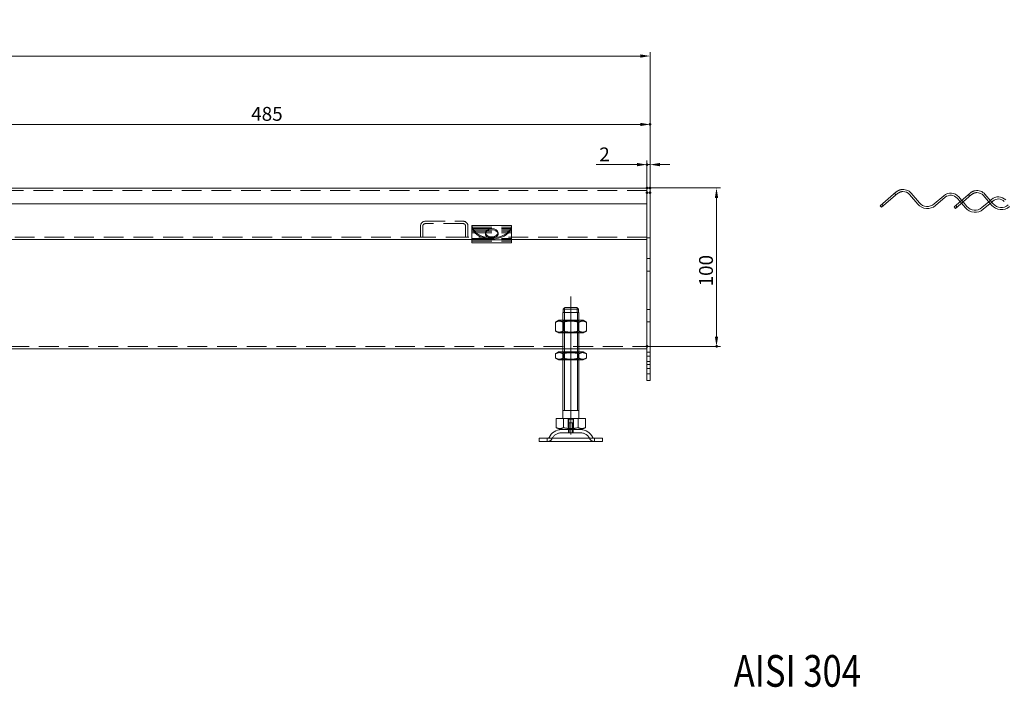
# Model space of a CAD drawing. Extents: x -101 to 30374, y -10540 to 12501.
# Drawn here: x 10431 to 11053, y -867 to -446 of the extents above; entities that cross this region are included whole.
import ezdxf

# ---------------------------------------------------------------- set-up
doc = ezdxf.new("R2010")
doc.units = 0
doc.header["$LTSCALE"] = 25
for name, pattern in [('AUSGEZOGEN', [0]), ('GESTRICHELT', [0.75, 0.5, -0.25]), ('STRICHPUNKT', [1, 0.5, -0.25, 0, -0.25])]:
    doc.linetypes.add(name, pattern=pattern)
for name, color, linetype, lineweight in [('ACO_DIMENSION', 3, 'AUSGEZOGEN', 9), ('ACO_HIDDEN', 81, 'GESTRICHELT', 9), ('ACO_MITTE', 1, 'STRICHPUNKT', 9), ('ACO_VISIBLE ( NOTE )', 7, 'CONTINUOUS', 15), ('AM_BOR', 7, 'CONTINUOUS', 50)]:
    doc.layers.add(name, color=color, linetype=linetype, lineweight=lineweight)
doc.styles.add('Text poznámky (ISO)', font='TAHOMA.TTF')
doc.dimstyles.new('Výchozí (ISO)', dxfattribs={"dimscale": 2.5, "dimtxt": 3.5, "dimasz": 2.5, "dimexe": 1, "dimexo": 0, "dimgap": 0.762, "dimtad": 1, "dimrnd": 1e-08, "dimtxsty": 'Text poznámky (ISO)', "dimcen": 0.09, "dimdle": 10, "dimclrd": 256, "dimclre": 256, "dimclrt": 256, "dimazin": 2, "dimtfac": 1.001486, "dimtmove": 0, "dimatfit": 3, "dimfxl": 0, "dimtolj": 1, "dimlwd": -1, "dimlwe": -1, "dimarcsym": 0})

# ---------------------------------------------------------------- blocks, each defined once
blk = doc.blocks.new('*D910')
at = {"layer": 'ACO_DIMENSION'}
for p, q in [((10343.83, -555.2), (10343.83, -509.59)), ((10828.83, -552.2), (10828.83, -509.59)), ((10350.08, -512.09), (10822.58, -512.09))]:
    blk.add_line(p, q, dxfattribs=at)
for points in [[(10350.08, -511.05), (10350.08, -513.13), (10343.83, -512.09)], [(10822.58, -511.05), (10822.58, -513.13), (10828.83, -512.09)]]:
    blk.add_solid(points, dxfattribs=at)
at = {"layer": 'AM_BOR', "color": 0}
for p in [(10828.83, -512.09), (10828.83, -552.2), (10343.83, -555.2)]:
    blk.add_point(p, dxfattribs=at)
at = {"layer": 'ACO_DIMENSION', "insert": (10576.9, -501.03), "char_height": 8.75, "attachment_point": 1, "style": 'Text poznámky (ISO)'}
blk.add_mtext('\\A1;485', dxfattribs=at)
blk = doc.blocks.new('*D911')
at = {"layer": 'ACO_DIMENSION'}
for p, q in [((9558.83, -552.2), (9558.83, -466.4)), ((10828.83, -552.2), (10828.83, -466.4)), ((10822.58, -468.9), (9565.08, -468.9))]:
    blk.add_line(p, q, dxfattribs=at)
for points in [[(9565.08, -467.86), (9565.08, -469.94), (9558.83, -468.9)], [(10822.58, -467.86), (10822.58, -469.94), (10828.83, -468.9)]]:
    blk.add_solid(points, dxfattribs=at)
at = {"layer": 'AM_BOR', "color": 0}
for p in [(9558.83, -468.9), (9558.83, -552.2), (10828.83, -552.2)]:
    blk.add_point(p, dxfattribs=at)
at = {"layer": 'ACO_DIMENSION', "insert": (10174.63, -445.97), "char_height": 8.75, "attachment_point": 1, "style": 'Text poznámky (ISO)'}
blk.add_mtext('\\A1;1270{\\H8.763000;\\S+1^ -0;}', dxfattribs=at)
blk = doc.blocks.new('*D931')
at = {"layer": 'ACO_DIMENSION'}
for p, q in [((10826.83, -552.2), (10873.3, -552.2)), ((10870.8, -558.45), (10870.8, -645.95)), ((10826.83, -652.2), (10873.3, -652.2))]:
    blk.add_line(p, q, dxfattribs=at)
for points in [[(10869.76, -558.45), (10871.84, -558.45), (10870.8, -552.2)], [(10869.76, -645.95), (10871.84, -645.95), (10870.8, -652.2)]]:
    blk.add_solid(points, dxfattribs=at)
at = {"layer": 'AM_BOR', "color": 0}
for p in [(10826.83, -552.2), (10826.83, -652.2), (10870.8, -652.2)]:
    blk.add_point(p, dxfattribs=at)
at = {"layer": 'ACO_DIMENSION', "insert": (10859.79, -614.33), "char_height": 8.75, "attachment_point": 1, "rotation": 90, "style": 'Text poznámky (ISO)'}
blk.add_mtext('\\A1;100', dxfattribs=at)
blk = doc.blocks.new('*D934')
at = {"layer": 'ACO_DIMENSION'}
for p, q in [((10820.58, -537.44), (10794.85, -537.44)), ((10826.83, -555.2), (10826.83, -534.94)), ((10828.83, -537.44), (10826.83, -537.44)), ((10828.83, -555.2), (10828.83, -534.94)), ((10835.08, -537.44), (10841.33, -537.44))]:
    blk.add_line(p, q, dxfattribs=at)
for points in [[(10820.58, -536.4), (10820.58, -538.49), (10826.83, -537.44)], [(10835.08, -536.4), (10835.08, -538.49), (10828.83, -537.44)]]:
    blk.add_solid(points, dxfattribs=at)
at = {"layer": 'AM_BOR', "color": 0}
for p in [(10826.83, -537.44), (10826.83, -555.2), (10828.83, -555.2)]:
    blk.add_point(p, dxfattribs=at)
at = {"layer": 'ACO_DIMENSION', "insert": (10796.76, -526.61), "char_height": 8.75, "attachment_point": 1, "style": 'Text poznámky (ISO)'}
blk.add_mtext('\\A1;2', dxfattribs=at)

msp = doc.modelspace()

# ---------------------------------------------------------------- linework, layer by layer
at = {"layer": 'ACO_HIDDEN'}
for p, q in [((10826.826, -553.701), (10340.826, -553.701)), ((10983.307, -555.585), (10984.173, -556.598)), ((11029.973, -556.252), (11030.84, -557.265)), ((10975.201, -562.519), (10976.068, -563.532)), ((11021.868, -563.186), (11022.735, -564.199)), ((11025.5, -561.833), (11024.633, -560.82)), ((11025.646, -559.953), (11026.513, -560.967)), ((11042.725, -560.903), (11043.738, -560.036)), ((11044.605, -561.049), (11043.592, -561.916)), ((10683.826, -583.201), (10683.826, -576.201)), ((10685.326, -576.201), (10685.326, -583.201)), ((10686.826, -573.201), (10710.826, -573.201)), ((10710.826, -574.701), (10686.826, -574.701)), ((10712.326, -583.201), (10712.326, -576.201)), ((10713.826, -576.201), (10713.826, -583.201)), ((10716.326, -576.922), (10741.326, -576.922)), ((10716.326, -577.679), (10741.326, -577.679)), ((10683.826, -583.201), (10413.826, -583.201)), ((10685.326, -583.201), (10683.826, -583.201)), ((10712.326, -583.201), (10685.326, -583.201)), ((10713.826, -583.201), (10712.326, -583.201)), ((10826.826, -583.201), (10713.826, -583.201)), ((10716.326, -578.679), (10741.326, -578.679)), ((10716.326, -579.436), (10741.326, -579.436)), ((10716.326, -580.436), (10741.326, -580.436)), ((10716.326, -583.981), (10741.326, -583.981)), ((10724.826, -580.373), (10724.826, -581.133)), ((10732.826, -580.373), (10732.826, -581.133)), ((10828.826, -583.701), (10826.826, -583.701)), ((10716.326, -584.701), (10741.326, -584.701)), ((10716.326, -585.701), (10741.326, -585.701)), ((10716.326, -585.738), (10741.326, -585.738)), ((10828.826, -596.801), (10826.826, -596.801)), ((10828.826, -604.601), (10826.826, -604.601)), ((10774.847, -630.701), (10774.847, -627.804)), ((10782.805, -627.804), (10782.805, -630.701)), ((10773.927, -630.701), (10783.725, -630.701)), ((10826.826, -628.801), (10828.826, -628.801)), ((10774.638, -636.17), (10773.826, -635.701)), ((10773.826, -635.701), (10773.826, -643.701)), ((10773.826, -643.701), (10773.826, -635.701)), ((10774.638, -636.17), (10783.014, -636.17)), ((10774.638, -643.232), (10774.638, -636.17)), ((10774.723, -635.701), (10774.723, -643.701)), ((10782.929, -643.701), (10782.929, -635.701)), ((10783.014, -636.17), (10783.826, -635.701)), ((10783.014, -643.232), (10783.014, -636.17)), ((10783.826, -643.701), (10783.826, -635.701)), ((10783.826, -643.701), (10783.826, -635.701)), ((10826.826, -636.601), (10828.826, -636.601)), ((10774.638, -643.232), (10773.826, -643.701)), ((10783.014, -643.232), (10774.638, -643.232)), ((10783.014, -643.232), (10783.826, -643.701)), ((10330.326, -652.195), (10826.826, -652.195)), ((10828.826, -652.201), (10826.826, -652.201)), ((10773.826, -653.695), (10783.826, -653.695)), ((10773.826, -660.701), (10773.826, -655.701)), ((10774.638, -656.17), (10773.826, -655.701)), ((10773.826, -655.701), (10773.826, -660.701)), ((10774.638, -656.17), (10783.014, -656.17)), ((10774.638, -660.232), (10774.638, -656.17)), ((10774.723, -655.701), (10774.723, -660.701)), ((10782.929, -660.701), (10782.929, -655.701)), ((10783.014, -656.17), (10783.826, -655.701)), ((10783.014, -660.232), (10783.014, -656.17)), ((10783.826, -660.701), (10783.826, -655.701)), ((10783.826, -660.701), (10783.826, -655.701)), ((10828.826, -655.801), (10826.826, -655.801)), ((10828.826, -658.301), (10826.826, -658.301)), ((10774.638, -660.232), (10773.826, -660.701)), ((10783.014, -660.232), (10774.638, -660.232)), ((10783.014, -660.232), (10783.826, -660.701)), ((10828.826, -661.801), (10826.826, -661.801)), ((10828.826, -663.601), (10826.826, -663.601)), ((10828.826, -666.101), (10826.826, -666.101)), ((10828.826, -669.601), (10826.826, -669.601)), ((10777.156, -698.201), (10777.156, -704.701)), ((10777.156, -698.201), (10780.497, -698.201)), ((10777.426, -704.701), (10777.426, -698.201)), ((10777.426, -700.401), (10780.226, -700.401)), ((10777.426, -706.701), (10777.426, -700.401)), ((10777.727, -700.401), (10777.727, -706.701)), ((10779.925, -706.701), (10779.925, -700.401)), ((10780.226, -704.701), (10780.226, -698.201)), ((10780.226, -706.701), (10780.226, -700.401)), ((10780.497, -704.701), (10780.497, -698.201)), ((10784.873, -706.701), (10772.779, -706.701)), ((10777.326, -704.701), (10777.326, -706.701)), ((10780.326, -704.701), (10780.326, -706.701)), ((10763.826, -712.201), (10763.826, -710.201)), ((10793.826, -712.201), (10793.826, -710.201))]:
    msp.add_line(p, q, dxfattribs=at)
for centre, radius, start, end in [((10686.826, -576.201), 3, 90, 180), ((10686.826, -576.201), 1.5, 90, 180), ((10710.826, -576.201), 3, 0, 90), ((10710.826, -576.201), 1.5, 0, 90), ((10772.779, -713.201), 6.5, 90, 155.098938), ((10784.873, -713.201), 6.5, 24.901062, 90), ((10764.162, -709.201), 3, 270, 335.098938), ((10793.49, -709.201), 3, 204.901062, 270)]:
    msp.add_arc(centre, radius, start, end, dxfattribs=at)
msp.add_ellipse((10728.826, -581.133), major_axis=(-4, 0), ratio=0.6500676, start_param=6.1365455, end_param=9.5714178, dxfattribs=at)
at = {"layer": 'ACO_MITTE', "linetype": 'Continuous'}
msp.add_line((10778.826, -707.701), (10778.826, -620.701), dxfattribs=at)
at = {"layer": 'ACO_VISIBLE ( NOTE )'}
for p, q in [((10826.826, -552.201), (10340.826, -552.201)), ((10826.826, -552.201), (10826.826, -555.201)), ((10828.826, -552.201), (10826.826, -552.201)), ((10826.826, -555.201), (10826.826, -552.201)), ((10828.826, -555.201), (10828.826, -552.201)), ((10826.826, -555.201), (10826.826, -562.201)), ((10826.826, -555.201), (10826.826, -670.701)), ((10828.826, -555.201), (10828.826, -670.701)), ((10974.188, -563.386), (10984.32, -554.718)), ((10985.187, -555.732), (10975.055, -564.399)), ((10997.907, -562.396), (10992.706, -556.317)), ((10993.719, -555.451), (10998.92, -561.53)), ((11008.32, -562.262), (11014.399, -557.061)), ((11015.265, -558.074), (11009.186, -563.275)), ((11020.855, -564.053), (11030.986, -555.385)), ((11031.853, -556.398), (11021.722, -565.066)), ((11024.633, -560.82), (11022.785, -558.66)), ((11023.798, -557.793), (11025.646, -559.953)), ((11044.573, -563.063), (11039.373, -556.984)), ((11040.386, -556.117), (11045.587, -562.196)), ((11043.738, -560.036), (11044.477, -559.404)), ((10343.826, -562.201), (10826.826, -562.201)), ((10975.055, -564.399), (10974.188, -563.386)), ((11021.722, -565.066), (11020.855, -564.053)), ((11027.986, -564.739), (11025.5, -561.833)), ((11026.513, -560.967), (11028.999, -563.872)), ((11038.398, -564.604), (11042.725, -560.903)), ((11043.592, -561.916), (11039.265, -565.617)), ((11045.344, -560.417), (11044.605, -561.049)), ((10716.326, -575.922), (10716.326, -576.007)), ((10716.326, -575.922), (10741.326, -575.922)), ((10716.326, -576.007), (10716.326, -576.925)), ((10716.326, -578.322), (10716.326, -576.925)), ((10716.326, -582.881), (10716.326, -578.322)), ((10741.326, -575.922), (10741.326, -576.007)), ((10741.326, -576.925), (10741.326, -576.007)), ((10741.326, -578.322), (10741.326, -576.925)), ((10741.326, -582.881), (10741.326, -578.322)), ((10716.326, -582.881), (10716.326, -584.981)), ((10741.326, -582.881), (10741.326, -584.981)), ((10716.326, -584.701), (10330.326, -584.701)), ((10716.326, -584.981), (10716.326, -586.738)), ((10716.326, -584.981), (10741.326, -584.981)), ((10716.326, -586.738), (10741.326, -586.738)), ((10826.826, -584.701), (10741.326, -584.701)), ((10741.326, -584.981), (10741.326, -586.738)), ((10774.953, -627.701), (10782.699, -627.701)), ((10773.826, -630.701), (10773.927, -630.701)), ((10773.826, -635.701), (10773.826, -630.701)), ((10773.927, -628.701), (10773.927, -630.701)), ((10783.725, -628.701), (10773.927, -628.701)), ((10774.723, -630.701), (10774.723, -635.701)), ((10782.929, -635.701), (10782.929, -630.701)), ((10783.725, -630.701), (10783.725, -628.701)), ((10783.725, -630.701), (10783.826, -630.701)), ((10783.826, -635.701), (10783.826, -630.701)), ((10771.176, -635.701), (10769.011, -636.951)), ((10769.011, -642.451), (10769.011, -636.951)), ((10786.476, -635.701), (10771.176, -635.701)), ((10773.919, -642.451), (10773.919, -636.951)), ((10783.733, -642.451), (10783.733, -636.951)), ((10786.476, -635.701), (10788.641, -636.951)), ((10788.641, -642.451), (10788.641, -636.951)), ((10771.176, -643.701), (10769.011, -642.451)), ((10771.176, -643.701), (10786.476, -643.701)), ((10773.826, -655.701), (10773.826, -643.701)), ((10774.723, -643.701), (10774.723, -655.701)), ((10782.929, -655.701), (10782.929, -643.701)), ((10783.826, -655.701), (10783.826, -643.701)), ((10786.476, -643.701), (10788.641, -642.451)), ((10330.326, -653.695), (10773.826, -653.695)), ((10771.026, -655.701), (10769.011, -656.864)), ((10769.011, -659.538), (10769.011, -656.864)), ((10786.626, -655.701), (10771.026, -655.701)), ((10773.919, -659.538), (10773.919, -656.864)), ((10783.733, -659.538), (10783.733, -656.864)), ((10783.826, -653.695), (10826.826, -653.695)), ((10786.626, -655.701), (10788.641, -656.864)), ((10788.641, -659.538), (10788.641, -656.864)), ((10771.026, -660.701), (10769.011, -659.538)), ((10771.026, -660.701), (10786.626, -660.701)), ((10773.826, -697.701), (10773.826, -660.701)), ((10774.723, -660.701), (10774.723, -692.701)), ((10782.929, -692.701), (10782.929, -660.701)), ((10783.826, -697.701), (10783.826, -660.701)), ((10786.626, -660.701), (10788.641, -659.538)), ((10826.826, -673.701), (10826.826, -670.701)), ((10828.826, -673.701), (10828.826, -670.701)), ((10828.826, -673.701), (10826.826, -673.701)), ((10783.826, -692.701), (10773.826, -692.701)), ((10769.576, -697.701), (10774.201, -697.701)), ((10769.576, -697.701), (10769.576, -703.366)), ((10774.201, -697.701), (10783.451, -697.701)), ((10774.201, -697.701), (10774.201, -703.366)), ((10783.451, -697.701), (10783.451, -703.366)), ((10783.451, -697.701), (10788.076, -697.701)), ((10788.076, -697.701), (10788.076, -703.366)), ((10771.889, -704.701), (10769.576, -703.366)), ((10771.889, -704.701), (10785.764, -704.701)), ((10785.764, -704.701), (10788.076, -703.366)), ((10758.826, -710.201), (10798.826, -710.201)), ((10758.826, -710.201), (10758.826, -712.201)), ((10758.826, -712.201), (10798.826, -712.201)), ((10798.826, -710.201), (10798.826, -712.201))]:
    msp.add_line(p, q, dxfattribs=at)
at = {"layer": 'ACO_VISIBLE ( NOTE )', "flags": 128}
for points in [[(10987.433, -553.23), (10987.288, -553.259), (10987.144, -553.291), (10987, -553.326), (10986.857, -553.364), (10986.714, -553.406), (10986.573, -553.451), (10986.433, -553.498), (10986.294, -553.549), (10986.156, -553.604), (10986.02, -553.661), (10985.886, -553.721), (10985.753, -553.784), (10985.621, -553.849), (10985.492, -553.917), (10985.364, -553.988), (10985.239, -554.061), (10985.116, -554.136), (10984.995, -554.213), (10984.876, -554.293), (10984.759, -554.374), (10984.645, -554.458), (10984.534, -554.543), (10984.426, -554.63), (10984.32, -554.718)], [(10985.187, -555.732), (10985.296, -555.641), (10985.409, -555.552), (10985.526, -555.465), (10985.646, -555.381), (10985.769, -555.3), (10985.895, -555.222), (10986.024, -555.146), (10986.155, -555.074), (10986.289, -555.005), (10986.426, -554.94), (10986.564, -554.878), (10986.705, -554.82), (10986.847, -554.766), (10986.992, -554.717), (10987.137, -554.671), (10987.284, -554.63), (10987.433, -554.593), (10987.582, -554.56), (10987.731, -554.532), (10987.881, -554.508), (10988.031, -554.488), (10988.181, -554.472), (10988.331, -554.461), (10988.48, -554.454)], [(11034.1, -553.897), (11033.955, -553.926), (11033.811, -553.958), (11033.667, -553.993), (11033.523, -554.031), (11033.381, -554.073), (11033.24, -554.117), (11033.1, -554.165), (11032.961, -554.216), (11032.823, -554.27), (11032.687, -554.327), (11032.552, -554.387), (11032.419, -554.45), (11032.288, -554.516), (11032.159, -554.584), (11032.031, -554.654), (11031.906, -554.727), (11031.782, -554.803), (11031.661, -554.88), (11031.542, -554.96), (11031.426, -555.041), (11031.312, -555.124), (11031.201, -555.21), (11031.092, -555.297), (11030.986, -555.385)], [(11031.853, -556.398), (11031.963, -556.307), (11032.076, -556.219), (11032.192, -556.132), (11032.312, -556.048), (11032.435, -555.967), (11032.561, -555.888), (11032.69, -555.813), (11032.822, -555.741), (11032.956, -555.672), (11033.092, -555.606), (11033.231, -555.545), (11033.372, -555.487), (11033.514, -555.433), (11033.658, -555.383), (11033.804, -555.338), (11033.951, -555.297), (11034.099, -555.26), (11034.248, -555.227), (11034.398, -555.198), (11034.548, -555.174), (11034.698, -555.154), (11034.848, -555.139), (11034.998, -555.127), (11035.147, -555.12)], [(10716.579, -577.123), (10716.558, -577.057), (10716.538, -576.992), (10716.519, -576.928), (10716.501, -576.865), (10716.484, -576.804), (10716.467, -576.744), (10716.452, -576.686), (10716.437, -576.63), (10716.423, -576.575), (10716.41, -576.522), (10716.398, -576.471), (10716.387, -576.422), (10716.377, -576.375), (10716.368, -576.33), (10716.359, -576.287), (10716.352, -576.246), (10716.346, -576.208), (10716.34, -576.172), (10716.336, -576.139), (10716.332, -576.108), (10716.329, -576.079), (10716.328, -576.052), (10716.326, -576.028), (10716.326, -576.007)], [(10716.326, -576.925), (10716.326, -576.93), (10716.327, -576.938), (10716.329, -576.95), (10716.331, -576.965), (10716.335, -576.983), (10716.339, -577.004), (10716.344, -577.029), (10716.35, -577.057), (10716.356, -577.088), (10716.364, -577.122), (10716.373, -577.159), (10716.383, -577.199), (10716.394, -577.243), (10716.406, -577.289), (10716.419, -577.338), (10716.433, -577.39), (10716.448, -577.444), (10716.464, -577.501), (10716.481, -577.559), (10716.499, -577.62), (10716.517, -577.683), (10716.537, -577.748), (10716.557, -577.815), (10716.579, -577.883)], [(10741.326, -576.007), (10741.326, -576.028), (10741.324, -576.052), (10741.323, -576.079), (10741.32, -576.108), (10741.316, -576.139), (10741.312, -576.172), (10741.306, -576.208), (10741.3, -576.246), (10741.293, -576.287), (10741.284, -576.33), (10741.275, -576.375), (10741.265, -576.422), (10741.254, -576.471), (10741.242, -576.522), (10741.229, -576.575), (10741.215, -576.63), (10741.2, -576.686), (10741.185, -576.744), (10741.168, -576.804), (10741.151, -576.865), (10741.133, -576.928), (10741.114, -576.992), (10741.094, -577.057), (10741.073, -577.123)], [(10741.073, -577.883), (10741.095, -577.815), (10741.115, -577.748), (10741.135, -577.683), (10741.153, -577.62), (10741.171, -577.559), (10741.188, -577.501), (10741.204, -577.444), (10741.219, -577.39), (10741.233, -577.338), (10741.246, -577.289), (10741.258, -577.243), (10741.269, -577.199), (10741.279, -577.159), (10741.288, -577.122), (10741.296, -577.088), (10741.302, -577.057), (10741.308, -577.029), (10741.313, -577.004), (10741.317, -576.983), (10741.321, -576.965), (10741.323, -576.95), (10741.325, -576.938), (10741.326, -576.93), (10741.326, -576.925)], [(10774.953, -627.701), (10774.914, -627.739), (10774.875, -627.776), (10774.836, -627.815), (10774.796, -627.853), (10774.756, -627.892), (10774.716, -627.931), (10774.675, -627.971), (10774.634, -628.011), (10774.592, -628.051), (10774.551, -628.092), (10774.509, -628.133), (10774.466, -628.174), (10774.423, -628.216), (10774.38, -628.258), (10774.337, -628.3), (10774.293, -628.343), (10774.248, -628.387), (10774.204, -628.43), (10774.159, -628.474), (10774.113, -628.519), (10774.067, -628.564), (10774.021, -628.609), (10773.974, -628.655), (10773.927, -628.701)], [(10783.725, -628.701), (10783.678, -628.655), (10783.631, -628.609), (10783.585, -628.564), (10783.539, -628.519), (10783.493, -628.474), (10783.448, -628.43), (10783.404, -628.387), (10783.359, -628.343), (10783.315, -628.3), (10783.272, -628.258), (10783.229, -628.216), (10783.186, -628.174), (10783.143, -628.133), (10783.101, -628.092), (10783.06, -628.051), (10783.018, -628.011), (10782.977, -627.971), (10782.936, -627.931), (10782.896, -627.892), (10782.856, -627.853), (10782.816, -627.815), (10782.777, -627.776), (10782.738, -627.739), (10782.699, -627.701)], [(10773.919, -636.951), (10773.687, -636.822), (10773.462, -636.707), (10773.245, -636.605), (10773.033, -636.515), (10772.827, -636.438), (10772.624, -636.371), (10772.426, -636.316), (10772.23, -636.271), (10772.037, -636.236), (10771.845, -636.211), (10771.655, -636.197), (10771.465, -636.192), (10771.275, -636.197), (10771.084, -636.211), (10770.893, -636.236), (10770.699, -636.271), (10770.504, -636.316), (10770.305, -636.371), (10770.103, -636.438), (10769.896, -636.515), (10769.685, -636.605), (10769.467, -636.707), (10769.243, -636.822), (10769.011, -636.951)], [(10783.733, -636.951), (10783.27, -636.822), (10782.821, -636.707), (10782.386, -636.605), (10781.963, -636.515), (10781.55, -636.438), (10781.145, -636.371), (10780.748, -636.316), (10780.357, -636.271), (10779.97, -636.236), (10779.587, -636.211), (10779.206, -636.197), (10778.826, -636.192), (10778.446, -636.197), (10778.065, -636.211), (10777.682, -636.236), (10777.295, -636.271), (10776.904, -636.316), (10776.507, -636.371), (10776.102, -636.438), (10775.689, -636.515), (10775.266, -636.605), (10774.831, -636.707), (10774.382, -636.822), (10773.919, -636.951)], [(10788.641, -636.951), (10788.409, -636.822), (10788.185, -636.707), (10787.967, -636.605), (10787.756, -636.515), (10787.549, -636.438), (10787.347, -636.371), (10787.148, -636.316), (10786.953, -636.271), (10786.759, -636.236), (10786.568, -636.211), (10786.377, -636.197), (10786.187, -636.192), (10785.997, -636.197), (10785.807, -636.211), (10785.615, -636.236), (10785.422, -636.271), (10785.226, -636.316), (10785.028, -636.371), (10784.825, -636.438), (10784.619, -636.515), (10784.407, -636.605), (10784.19, -636.707), (10783.965, -636.822), (10783.733, -636.951)], [(10769.011, -642.451), (10769.243, -642.58), (10769.467, -642.695), (10769.685, -642.797), (10769.896, -642.887), (10770.103, -642.964), (10770.305, -643.031), (10770.504, -643.086), (10770.699, -643.131), (10770.893, -643.166), (10771.084, -643.191), (10771.275, -643.205), (10771.465, -643.21), (10771.655, -643.205), (10771.845, -643.191), (10772.037, -643.166), (10772.23, -643.131), (10772.426, -643.086), (10772.624, -643.031), (10772.827, -642.964), (10773.033, -642.887), (10773.245, -642.797), (10773.462, -642.695), (10773.687, -642.58), (10773.919, -642.451)], [(10773.919, -642.451), (10774.382, -642.58), (10774.831, -642.695), (10775.266, -642.797), (10775.689, -642.887), (10776.102, -642.964), (10776.507, -643.031), (10776.904, -643.086), (10777.295, -643.131), (10777.682, -643.166), (10778.065, -643.191), (10778.446, -643.205), (10778.826, -643.21), (10779.206, -643.205), (10779.587, -643.191), (10779.97, -643.166), (10780.357, -643.131), (10780.748, -643.086), (10781.145, -643.031), (10781.55, -642.964), (10781.963, -642.887), (10782.386, -642.797), (10782.821, -642.695), (10783.27, -642.58), (10783.733, -642.451)], [(10783.733, -642.451), (10783.965, -642.58), (10784.19, -642.695), (10784.407, -642.797), (10784.619, -642.887), (10784.825, -642.964), (10785.028, -643.031), (10785.226, -643.086), (10785.422, -643.131), (10785.615, -643.166), (10785.807, -643.191), (10785.997, -643.205), (10786.187, -643.21), (10786.377, -643.205), (10786.568, -643.191), (10786.759, -643.166), (10786.953, -643.131), (10787.148, -643.086), (10787.347, -643.031), (10787.549, -642.964), (10787.756, -642.887), (10787.967, -642.797), (10788.185, -642.695), (10788.409, -642.58), (10788.641, -642.451)], [(10773.919, -656.864), (10773.687, -656.735), (10773.462, -656.62), (10773.245, -656.518), (10773.033, -656.429), (10772.827, -656.351), (10772.624, -656.285), (10772.426, -656.229), (10772.23, -656.184), (10772.037, -656.149), (10771.845, -656.125), (10771.655, -656.11), (10771.465, -656.105), (10771.275, -656.11), (10771.084, -656.125), (10770.893, -656.149), (10770.699, -656.184), (10770.504, -656.229), (10770.305, -656.285), (10770.103, -656.351), (10769.896, -656.429), (10769.685, -656.518), (10769.467, -656.62), (10769.243, -656.735), (10769.011, -656.864)], [(10783.733, -656.864), (10783.27, -656.735), (10782.821, -656.62), (10782.386, -656.518), (10781.963, -656.429), (10781.55, -656.351), (10781.145, -656.285), (10780.748, -656.229), (10780.357, -656.184), (10779.97, -656.149), (10779.587, -656.125), (10779.206, -656.11), (10778.826, -656.105), (10778.446, -656.11), (10778.065, -656.125), (10777.682, -656.149), (10777.295, -656.184), (10776.904, -656.229), (10776.507, -656.285), (10776.102, -656.351), (10775.689, -656.429), (10775.266, -656.518), (10774.831, -656.62), (10774.382, -656.735), (10773.919, -656.864)], [(10788.641, -656.864), (10788.409, -656.735), (10788.185, -656.62), (10787.967, -656.518), (10787.756, -656.429), (10787.549, -656.351), (10787.347, -656.285), (10787.148, -656.229), (10786.953, -656.184), (10786.759, -656.149), (10786.568, -656.125), (10786.377, -656.11), (10786.187, -656.105), (10785.997, -656.11), (10785.807, -656.125), (10785.615, -656.149), (10785.422, -656.184), (10785.226, -656.229), (10785.028, -656.285), (10784.825, -656.351), (10784.619, -656.429), (10784.407, -656.518), (10784.19, -656.62), (10783.965, -656.735), (10783.733, -656.864)], [(10769.011, -659.538), (10769.243, -659.667), (10769.467, -659.782), (10769.685, -659.884), (10769.896, -659.973), (10770.103, -660.051), (10770.305, -660.117), (10770.504, -660.173), (10770.699, -660.218), (10770.893, -660.253), (10771.084, -660.277), (10771.275, -660.292), (10771.465, -660.297), (10771.655, -660.292), (10771.845, -660.277), (10772.037, -660.253), (10772.23, -660.218), (10772.426, -660.173), (10772.624, -660.117), (10772.827, -660.051), (10773.033, -659.973), (10773.245, -659.884), (10773.462, -659.782), (10773.687, -659.667), (10773.919, -659.538)], [(10773.919, -659.538), (10774.382, -659.667), (10774.831, -659.782), (10775.266, -659.884), (10775.689, -659.973), (10776.102, -660.051), (10776.507, -660.117), (10776.904, -660.173), (10777.295, -660.218), (10777.682, -660.253), (10778.065, -660.277), (10778.446, -660.292), (10778.826, -660.297), (10779.206, -660.292), (10779.587, -660.277), (10779.97, -660.253), (10780.357, -660.218), (10780.748, -660.173), (10781.145, -660.117), (10781.55, -660.051), (10781.963, -659.973), (10782.386, -659.884), (10782.821, -659.782), (10783.27, -659.667), (10783.733, -659.538)], [(10783.733, -659.538), (10783.965, -659.667), (10784.19, -659.782), (10784.407, -659.884), (10784.619, -659.973), (10784.825, -660.051), (10785.028, -660.117), (10785.226, -660.173), (10785.422, -660.218), (10785.615, -660.253), (10785.807, -660.277), (10785.997, -660.292), (10786.187, -660.297), (10786.377, -660.292), (10786.568, -660.277), (10786.759, -660.253), (10786.953, -660.218), (10787.148, -660.173), (10787.347, -660.117), (10787.549, -660.051), (10787.756, -659.973), (10787.967, -659.884), (10788.185, -659.782), (10788.409, -659.667), (10788.641, -659.538)], [(10769.576, -703.366), (10769.795, -703.487), (10770.006, -703.596), (10770.211, -703.692), (10770.41, -703.776), (10770.605, -703.85), (10770.796, -703.912), (10770.983, -703.965), (10771.167, -704.007), (10771.349, -704.04), (10771.53, -704.063), (10771.71, -704.077), (10771.889, -704.081), (10772.067, -704.077), (10772.247, -704.063), (10772.428, -704.04), (10772.61, -704.007), (10772.794, -703.965), (10772.981, -703.912), (10773.172, -703.85), (10773.367, -703.776), (10773.566, -703.692), (10773.771, -703.596), (10773.982, -703.487), (10774.201, -703.366)], [(10774.201, -703.366), (10774.638, -703.487), (10775.061, -703.596), (10775.471, -703.692), (10775.87, -703.776), (10776.259, -703.85), (10776.64, -703.912), (10777.015, -703.965), (10777.384, -704.007), (10777.748, -704.04), (10778.109, -704.063), (10778.468, -704.077), (10778.826, -704.081), (10779.184, -704.077), (10779.543, -704.063), (10779.904, -704.04), (10780.268, -704.007), (10780.637, -703.965), (10781.012, -703.912), (10781.393, -703.85), (10781.782, -703.776), (10782.181, -703.692), (10782.591, -703.596), (10783.014, -703.487), (10783.451, -703.366)], [(10783.451, -703.366), (10783.67, -703.487), (10783.881, -703.596), (10784.086, -703.692), (10784.285, -703.776), (10784.48, -703.85), (10784.671, -703.912), (10784.858, -703.965), (10785.042, -704.007), (10785.224, -704.04), (10785.405, -704.063), (10785.585, -704.077), (10785.764, -704.081), (10785.942, -704.077), (10786.122, -704.063), (10786.303, -704.04), (10786.485, -704.007), (10786.669, -703.965), (10786.856, -703.912), (10787.047, -703.85), (10787.242, -703.776), (10787.441, -703.692), (10787.646, -703.596), (10787.857, -703.487), (10788.076, -703.366)]]:
    msp.add_lwpolyline(points, dxfattribs=at)
at = {"layer": 'ACO_VISIBLE ( NOTE )'}
for centre, radius, start, end in [((10988.654, -559.784), 6.667, 40.546701, 100.546701), ((10988.654, -559.784), 5.333, 40.546701, 91.864513), ((11018.732, -562.127), 6.667, 40.546701, 130.546701), ((11018.732, -562.127), 5.333, 40.546701, 130.546701), ((11035.32, -560.451), 6.667, 40.546701, 100.546701), ((11035.32, -560.451), 5.333, 40.546701, 91.864513), ((11048.811, -564.469), 6.667, 45, 130.546701), ((11048.811, -564.469), 5.333, 45, 130.546701), ((11003.986, -557.196), 8, 220.546701, 310.546701), ((11003.986, -557.196), 6.667, 220.546701, 310.546701), ((11034.065, -559.538), 8, 220.546701, 310.546701), ((11034.065, -559.538), 6.667, 220.546701, 310.546701), ((11050.652, -557.862), 8, 220.546701, 310.546701), ((11050.652, -557.862), 6.667, 220.546701, 310.546701), ((10772.779, -713.201), 8.5, 90, 155.098938), ((10784.873, -713.201), 8.5, 24.901062, 90), ((10764.162, -709.201), 1, 270, 335.098938), ((10793.49, -709.201), 1, 204.901062, 270)]:
    msp.add_arc(centre, radius, start, end, dxfattribs=at)
for centre, major_axis, start_param, end_param in [((10728.826, -575.498), (12.5, 0), 3.3429506, 6.0818274), ((10728.826, -576.258), (-12.5, 0), 0.2013579, 2.9402347), ((10728.826, -581.133), (4, 0), 0.1466398, 2.9949528)]:
    msp.add_ellipse(centre, major_axis=major_axis, ratio=0.6500676, start_param=start_param, end_param=end_param, dxfattribs=at)
msp.add_ellipse((10728.826, -580.373), major_axis=(4, 0), ratio=0.6500676, dxfattribs=at)

# ---------------------------------------------------------------- texts
at = {"layer": 'ACO_VISIBLE ( NOTE )', "width": 0.8}
msp.add_text('AISI 304', height=20, dxfattribs=at).set_placement((10881.709, -866.995))

# ---------------------------------------------------------------- dimensions: what is measured, and where the dimension line sits
at = {"layer": 'ACO_DIMENSION'}
for base, p1, p2, angle, override, picture, middle in [((9558.826, -468.897), (10828.826, -552.201), (9558.826, -552.201), 180, {"dimgap": 0.762, "dimdec": 2, "dimtol": 1, "dimlim": 0, "dimtp": 1, "dimtm": 1e-09, "dimtdec": 2, "dimtofl": 0, "dimatfit": 1}, '*D911', (10193.826, -468.897)), ((10828.826, -512.087), (10343.826, -555.201), (10828.826, -552.201), 180, {"dimdec": 2, "dimtp": 0, "dimtm": 0, "dimtdec": 2, "dimtofl": 0, "dimatfit": 1}, '*D910', (10586.326, -512.087)), ((10826.826, -537.443), (10828.826, -555.201), (10826.826, -555.201), 180, {"dimdec": 2, "dimtp": 0, "dimtm": 0, "dimtdec": 2, "dimtofl": 1, "dimatfit": 1}, '*D934', (10799.458, -537.443)), ((10870.802, -652.195), (10826.826, -552.201), (10826.826, -652.195), 90, {"dimdec": 0, "dimtp": 0, "dimtm": 0, "dimtdec": 2, "dimtofl": 0, "dimatfit": 1}, '*D931', (10870.802, -605.387))]:
    dim = msp.add_linear_dim(base=base, p1=p1, p2=p2, angle=angle, dimstyle='Výchozí (ISO)', override=override, dxfattribs=at)
    dim.commit()
    dim.dimension.update_dxf_attribs({"geometry": picture, "text_midpoint": middle, "dimtype": 160})

doc.saveas('drawing.dxf')
